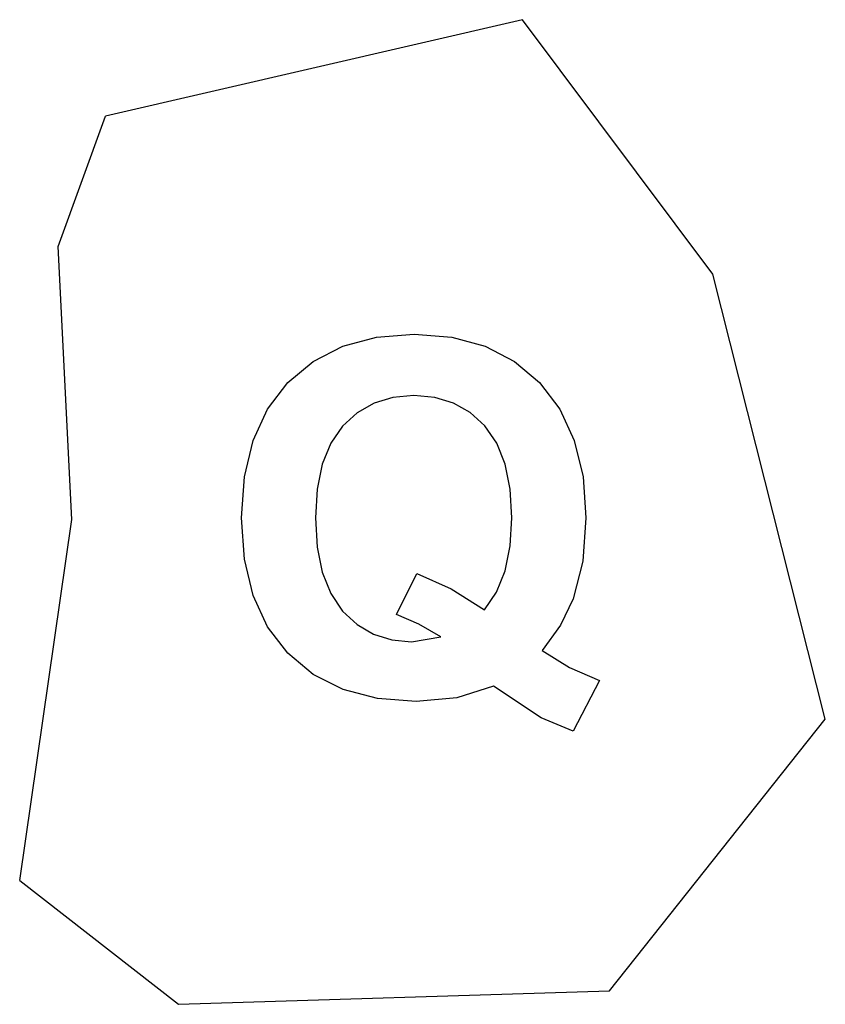
# Model space of a CAD drawing. Extents: x -189 to 189, y -232 to 232.
import ezdxf

# ---------------------------------------------------------------- set-up
doc = ezdxf.new("R2010")
doc.units = 0
doc.layers.get('0').update_dxf_attribs({"linetype": 'CONTINUOUS'})

msp = doc.modelspace()

# ---------------------------------------------------------------- linework, layer by layer
for p, q in [((46.97, 231.69), (-149.1, 186.24)), ((136.55, 111.95), (46.97, 231.69)), ((-171.34, 125), (-149.1, 186.24)), ((-164.99, -3.6), (-171.34, 125)), ((189.46, -97.47), (136.55, 111.95)), ((-21.64, 82.24), (-3.87, 83.66)), ((-3.87, 83.66), (13.76, 82.24)), ((-37.47, 77.98), (-21.64, 82.24)), ((13.76, 82.24), (29.46, 77.98)), ((-51.35, 70.87), (-37.47, 77.98)), ((29.46, 77.98), (43.23, 70.87)), ((-63.27, 60.92), (-51.35, 70.87)), ((43.23, 70.87), (55.08, 60.92)), ((-72.85, 48.41), (-63.27, 60.92)), ((55.08, 60.92), (64.61, 48.41)), ((-22.78, 51.23), (-30.66, 46.74)), ((-13.92, 53.92), (-22.78, 51.23)), ((-4.09, 54.82), (-13.92, 53.92)), ((5.73, 53.92), (-4.09, 54.82)), ((14.58, 51.24), (5.73, 53.92)), ((22.44, 46.77), (14.58, 51.24)), ((-79.69, 33.63), (-72.85, 48.41)), ((-30.66, 46.74), (-37.56, 40.45)), ((29.31, 40.51), (22.44, 46.77)), ((64.61, 48.41), (71.41, 33.63)), ((-37.56, 40.45), (-43.17, 32.36)), ((34.9, 32.44), (29.31, 40.51)), ((-83.79, 16.57), (-79.69, 33.63)), ((38.89, 22.54), (34.9, 32.44)), ((71.41, 33.63), (75.5, 16.57)), ((-43.17, 32.36), (-47.18, 22.47)), ((-47.18, 22.47), (-49.58, 10.76)), ((41.29, 10.8), (38.89, 22.54)), ((-85.16, -2.76), (-83.79, 16.57)), ((75.5, 16.57), (76.86, -2.76)), ((-49.58, 10.76), (-50.38, -2.76)), ((41.29, 10.76), (41.29, 10.8)), ((42.08, -2.76), (41.29, 10.76)), ((-189.46, -173.44), (-164.99, -3.6)), ((-83.8, -22.14), (-85.16, -2.76)), ((-50.38, -2.76), (-49.58, -16.49)), ((41.27, -15.99), (42.08, -2.76)), ((76.86, -2.76), (75.35, -23.11)), ((-49.58, -16.49), (-47.18, -28.37)), ((38.83, -27.62), (41.27, -15.99)), ((-79.7, -39.22), (-83.8, -22.14)), ((75.35, -23.11), (70.82, -40.84)), ((34.77, -37.65), (38.83, -27.62)), ((-47.18, -28.37), (-43.17, -38.41)), ((-12.19, -48.25), (-2.73, -28.98)), ((-2.73, -28.98), (13.55, -36.11)), ((13.55, -36.11), (29.09, -46.09)), ((-72.88, -54), (-79.7, -39.22)), ((-43.17, -38.41), (-37.56, -46.6)), ((29.09, -46.09), (34.77, -37.65)), ((70.82, -40.84), (64.89, -53.18)), ((-37.56, -46.6), (-30.72, -52.96)), ((-1.67, -52.76), (-12.19, -48.25)), ((-63.33, -66.5), (-72.88, -54)), ((-30.72, -52.96), (-23.03, -57.5)), ((8.68, -58.74), (-1.67, -52.76)), ((64.89, -53.18), (56.22, -65.13)), ((-23.03, -57.5), (-14.5, -60.23)), ((-14.5, -60.23), (-5.12, -61.14)), ((-5.12, -61.14), (8.68, -58.74)), ((-51.36, -76.42), (-63.33, -66.5)), ((56.22, -65.13), (69.19, -73.11)), ((69.19, -73.11), (83.24, -79.27)), ((-37.32, -83.51), (-51.36, -76.42)), ((33.42, -82), (16.12, -87.39)), ((55.88, -96.82), (33.42, -82)), ((83.24, -79.27), (70.82, -103.1)), ((-21.18, -87.77), (-37.32, -83.51)), ((-2.95, -89.19), (-21.18, -87.77)), ((16.12, -87.39), (-2.95, -89.19)), ((70.82, -103.1), (55.88, -96.82)), ((87.95, -225.29), (189.46, -97.47)), ((-189.46, -173.44), (-114.77, -231.69)), ((-114.77, -231.69), (87.95, -225.29))]:
    msp.add_line(p, q)

doc.saveas('drawing.dxf')
